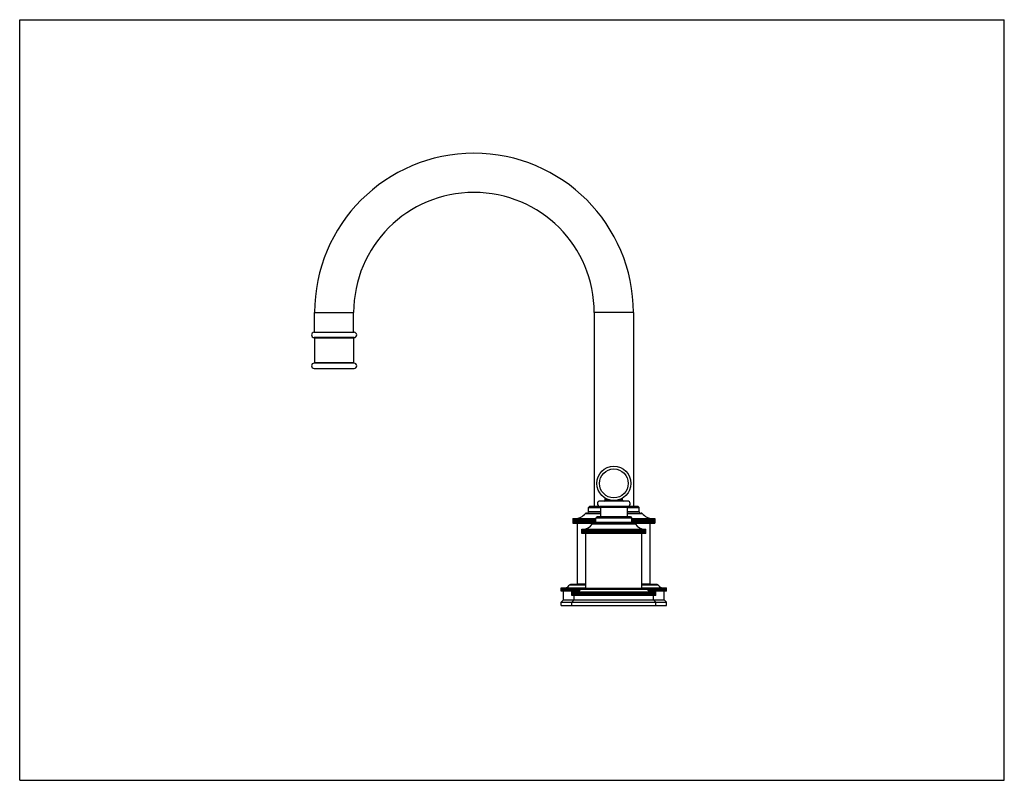
# Model space of a CAD drawing. Units: inches. Extents: x 0 to 11, y 0 to 8.5.
import ezdxf

# ---------------------------------------------------------------- set-up
doc = ezdxf.new("R2010")
doc.units = ezdxf.units.IN
doc.header["$LTSCALE"] = 0.605
doc.header["$MEASUREMENT"] = 0
doc.layers.get('0').update_dxf_attribs({"linetype": 'CONTINUOUS'})

msp = doc.modelspace()

# ---------------------------------------------------------------- linework, layer by layer
at = {"color": 7, "linetype": 'CONTINUOUS'}
for p, q in [((0, 0), (0, 8.5)), ((0, 8.5), (11, 8.5)), ((11, 0), (11, 8.5)), ((3.294, 5.007), (3.294, 5.226)), ((3.294, 5.226), (3.731, 5.226)), ((3.731, 5.007), (3.731, 5.226)), ((6.856, 5.226), (6.419, 5.226)), ((6.419, 5.226), (6.419, 3.062)), ((6.856, 5.226), (6.856, 3.062)), ((3.29, 5.007), (3.735, 5.007)), ((3.736, 4.947), (3.289, 4.947)), ((3.294, 4.942), (3.294, 4.667)), ((3.731, 4.942), (3.294, 4.942)), ((3.731, 4.942), (3.731, 4.667)), ((3.736, 4.662), (3.289, 4.662)), ((3.731, 4.667), (3.294, 4.667)), ((3.29, 4.602), (3.735, 4.602)), ((6.791, 3.12), (6.484, 3.12)), ((6.54, 3.13), (6.54, 3.153)), ((6.54, 3.143), (6.56, 3.143)), ((6.54, 3.13), (6.6, 3.13)), ((6.675, 3.13), (6.735, 3.13)), ((6.715, 3.143), (6.735, 3.143)), ((6.735, 3.13), (6.735, 3.153)), ((6.321, 2.982), (6.489, 2.982)), ((6.332, 2.987), (6.489, 2.987)), ((6.356, 3.047), (6.489, 3.047)), ((6.356, 3.002), (6.356, 3.047)), ((6.489, 3.002), (6.356, 3.002)), ((6.371, 3.062), (6.473, 3.062)), ((6.795, 3.06), (6.48, 3.06)), ((6.786, 3.05), (6.489, 3.05)), ((6.489, 3.05), (6.489, 2.945)), ((6.786, 3.05), (6.786, 2.945)), ((6.786, 3.047), (6.919, 3.047)), ((6.919, 3.002), (6.786, 3.002)), ((6.786, 2.987), (6.943, 2.987)), ((6.786, 2.982), (6.954, 2.982)), ((6.802, 3.062), (6.904, 3.062)), ((6.919, 3.002), (6.919, 3.047)), ((6.181, 2.925), (6.438, 2.925)), ((6.181, 2.925), (6.181, 2.875)), ((6.181, 2.875), (6.434, 2.875)), ((6.182, 2.925), (6.182, 2.875)), ((6.182, 2.925), (6.182, 2.875)), ((6.183, 2.925), (6.183, 2.875)), ((6.185, 2.925), (6.185, 2.875)), ((6.186, 2.925), (6.186, 2.875)), ((6.189, 2.925), (6.189, 2.875)), ((6.19, 2.925), (6.19, 2.875)), ((6.194, 2.925), (6.194, 2.875)), ((6.195, 2.925), (6.195, 2.875)), ((6.2, 2.925), (6.2, 2.875)), ((6.202, 2.925), (6.202, 2.875)), ((6.208, 2.925), (6.208, 2.875)), ((6.21, 2.925), (6.21, 2.875)), ((6.216, 2.925), (6.216, 2.875)), ((6.219, 2.925), (6.219, 2.875)), ((6.227, 2.925), (6.227, 2.875)), ((6.229, 2.925), (6.229, 2.875)), ((6.231, 2.192), (6.231, 2.875)), ((6.238, 2.925), (6.238, 2.875)), ((6.241, 2.925), (6.241, 2.875)), ((6.25, 2.925), (6.25, 2.875)), ((6.254, 2.925), (6.254, 2.875)), ((6.264, 2.925), (6.264, 2.875)), ((6.267, 2.925), (6.267, 2.875)), ((6.278, 2.925), (6.278, 2.875)), ((6.282, 2.925), (6.282, 2.875)), ((6.293, 2.875), (6.293, 2.925)), ((6.294, 2.925), (6.294, 2.875)), ((6.298, 2.925), (6.298, 2.875)), ((6.309, 2.875), (6.309, 2.925)), ((6.31, 2.925), (6.31, 2.875)), ((6.315, 2.925), (6.315, 2.875)), ((6.326, 2.875), (6.326, 2.925)), ((6.328, 2.925), (6.328, 2.875)), ((6.333, 2.925), (6.333, 2.875)), ((6.344, 2.875), (6.344, 2.925)), ((6.346, 2.925), (6.346, 2.875)), ((6.351, 2.925), (6.351, 2.875)), ((6.363, 2.875), (6.363, 2.925)), ((6.366, 2.925), (6.366, 2.875)), ((6.371, 2.925), (6.371, 2.875)), ((6.382, 2.875), (6.382, 2.925)), ((6.386, 2.925), (6.386, 2.875)), ((6.391, 2.925), (6.391, 2.875)), ((6.879, 2.863), (6.396, 2.863)), ((6.403, 2.875), (6.403, 2.925)), ((6.407, 2.925), (6.407, 2.875)), ((6.867, 2.87), (6.408, 2.87)), ((6.412, 2.925), (6.412, 2.875)), ((6.423, 2.875), (6.423, 2.925)), ((6.428, 2.925), (6.428, 2.875)), ((6.434, 2.925), (6.434, 2.875)), ((6.838, 2.93), (6.438, 2.93)), ((6.438, 2.885), (6.438, 2.93)), ((6.438, 2.885), (6.838, 2.885)), ((6.823, 2.945), (6.453, 2.945)), ((6.838, 2.885), (6.838, 2.93)), ((6.838, 2.925), (7.094, 2.925)), ((6.841, 2.875), (6.841, 2.925)), ((6.841, 2.875), (7.094, 2.875)), ((6.852, 2.925), (6.852, 2.875)), ((6.858, 2.925), (6.858, 2.875)), ((6.862, 2.875), (6.862, 2.925)), ((6.873, 2.925), (6.873, 2.875)), ((6.879, 2.925), (6.879, 2.875)), ((6.883, 2.875), (6.883, 2.925)), ((6.894, 2.925), (6.894, 2.875)), ((6.899, 2.925), (6.899, 2.875)), ((6.903, 2.875), (6.903, 2.925)), ((6.914, 2.925), (6.914, 2.875)), ((6.919, 2.925), (6.919, 2.875)), ((6.922, 2.875), (6.922, 2.925)), ((6.933, 2.925), (6.933, 2.875)), ((6.938, 2.925), (6.938, 2.875)), ((6.94, 2.875), (6.94, 2.925)), ((6.951, 2.925), (6.951, 2.875)), ((6.956, 2.925), (6.956, 2.875)), ((6.957, 2.875), (6.957, 2.925)), ((6.969, 2.925), (6.969, 2.875)), ((6.973, 2.925), (6.973, 2.875)), ((6.974, 2.875), (6.974, 2.925)), ((6.985, 2.925), (6.985, 2.875)), ((6.989, 2.925), (6.989, 2.875)), ((6.989, 2.875), (6.989, 2.925)), ((7, 2.925), (7, 2.875)), ((7.004, 2.925), (7.004, 2.875)), ((7.015, 2.925), (7.015, 2.875)), ((7.018, 2.925), (7.018, 2.875)), ((7.028, 2.925), (7.028, 2.875)), ((7.031, 2.925), (7.031, 2.875)), ((7.04, 2.925), (7.04, 2.875)), ((7.043, 2.925), (7.043, 2.875)), ((7.044, 2.192), (7.044, 2.875)), ((7.051, 2.925), (7.051, 2.875)), ((7.054, 2.925), (7.054, 2.875)), ((7.061, 2.925), (7.061, 2.875)), ((7.063, 2.925), (7.063, 2.875)), ((7.069, 2.925), (7.069, 2.875)), ((7.071, 2.925), (7.071, 2.875)), ((7.077, 2.925), (7.077, 2.875)), ((7.078, 2.925), (7.078, 2.875)), ((7.083, 2.925), (7.083, 2.875)), ((7.084, 2.925), (7.084, 2.875)), ((7.087, 2.925), (7.087, 2.875)), ((7.088, 2.925), (7.088, 2.875)), ((7.091, 2.925), (7.091, 2.875)), ((7.091, 2.925), (7.091, 2.875)), ((7.093, 2.925), (7.093, 2.875)), ((7.093, 2.925), (7.093, 2.875)), ((7.094, 2.925), (7.094, 2.875)), ((6.28, 2.807), (6.915, 2.807)), ((6.28, 2.757), (6.28, 2.807)), ((6.28, 2.757), (6.28, 2.807)), ((6.915, 2.757), (6.28, 2.757)), ((6.282, 2.757), (6.282, 2.807)), ((6.282, 2.757), (6.282, 2.807)), ((6.285, 2.757), (6.285, 2.807)), ((6.286, 2.757), (6.286, 2.807)), ((6.29, 2.757), (6.29, 2.807)), ((6.291, 2.757), (6.291, 2.807)), ((6.296, 2.757), (6.296, 2.807)), ((6.298, 2.757), (6.298, 2.807)), ((6.304, 2.757), (6.304, 2.807)), ((6.307, 2.757), (6.307, 2.807)), ((6.314, 2.757), (6.314, 2.807)), ((6.317, 2.757), (6.317, 2.807)), ((6.325, 2.757), (6.325, 2.807)), ((6.325, 2.147), (6.325, 2.757)), ((6.329, 2.757), (6.329, 2.807)), ((6.338, 2.757), (6.338, 2.807)), ((6.342, 2.757), (6.342, 2.807)), ((6.352, 2.757), (6.352, 2.807)), ((6.356, 2.757), (6.356, 2.807)), ((6.367, 2.807), (6.367, 2.757)), ((6.368, 2.757), (6.368, 2.807)), ((6.372, 2.757), (6.372, 2.807)), ((6.383, 2.807), (6.383, 2.757)), ((6.385, 2.757), (6.385, 2.807)), ((6.389, 2.757), (6.389, 2.807)), ((6.401, 2.807), (6.401, 2.757)), ((6.403, 2.757), (6.403, 2.807)), ((6.408, 2.757), (6.408, 2.807)), ((6.419, 2.807), (6.419, 2.757)), ((6.422, 2.757), (6.422, 2.807)), ((6.427, 2.757), (6.427, 2.807)), ((6.438, 2.807), (6.438, 2.757)), ((6.442, 2.757), (6.442, 2.807)), ((6.448, 2.757), (6.448, 2.807)), ((6.459, 2.807), (6.459, 2.757)), ((6.463, 2.757), (6.463, 2.807)), ((6.469, 2.757), (6.469, 2.807)), ((6.48, 2.807), (6.48, 2.757)), ((6.485, 2.757), (6.485, 2.807)), ((6.491, 2.757), (6.491, 2.807)), ((6.502, 2.807), (6.502, 2.757)), ((6.508, 2.757), (6.508, 2.807)), ((6.514, 2.757), (6.514, 2.807)), ((6.525, 2.807), (6.525, 2.757)), ((6.531, 2.757), (6.531, 2.807)), ((6.537, 2.757), (6.537, 2.807)), ((6.548, 2.807), (6.548, 2.757)), ((6.555, 2.757), (6.555, 2.807)), ((6.561, 2.757), (6.561, 2.807)), ((6.571, 2.807), (6.571, 2.757)), ((6.579, 2.757), (6.579, 2.807)), ((6.585, 2.757), (6.585, 2.807)), ((6.595, 2.807), (6.595, 2.757)), ((6.603, 2.757), (6.603, 2.807)), ((6.61, 2.757), (6.61, 2.807)), ((6.619, 2.807), (6.619, 2.757)), ((6.628, 2.757), (6.628, 2.807)), ((6.635, 2.757), (6.635, 2.807)), ((6.644, 2.807), (6.644, 2.757)), ((6.653, 2.757), (6.653, 2.807)), ((6.659, 2.757), (6.659, 2.807)), ((6.668, 2.807), (6.668, 2.757)), ((6.677, 2.757), (6.677, 2.807)), ((6.684, 2.757), (6.684, 2.807)), ((6.692, 2.807), (6.692, 2.757)), ((6.702, 2.757), (6.702, 2.807)), ((6.708, 2.757), (6.708, 2.807)), ((6.715, 2.807), (6.715, 2.757)), ((6.726, 2.757), (6.726, 2.807)), ((6.732, 2.757), (6.732, 2.807)), ((6.739, 2.807), (6.739, 2.757)), ((6.749, 2.757), (6.749, 2.807)), ((6.756, 2.757), (6.756, 2.807)), ((6.762, 2.807), (6.762, 2.757)), ((6.773, 2.757), (6.773, 2.807)), ((6.779, 2.757), (6.779, 2.807)), ((6.784, 2.807), (6.784, 2.757)), ((6.795, 2.757), (6.795, 2.807)), ((6.801, 2.757), (6.801, 2.807)), ((6.806, 2.807), (6.806, 2.757)), ((6.817, 2.757), (6.817, 2.807)), ((6.823, 2.757), (6.823, 2.807)), ((6.827, 2.807), (6.827, 2.757)), ((6.838, 2.757), (6.838, 2.807)), ((6.843, 2.757), (6.843, 2.807)), ((6.846, 2.807), (6.846, 2.757)), ((6.858, 2.757), (6.858, 2.807)), ((6.863, 2.757), (6.863, 2.807)), ((6.865, 2.807), (6.865, 2.757)), ((6.877, 2.757), (6.877, 2.807)), ((6.882, 2.757), (6.882, 2.807)), ((6.883, 2.807), (6.883, 2.757)), ((6.894, 2.757), (6.894, 2.807)), ((6.899, 2.757), (6.899, 2.807)), ((6.9, 2.807), (6.9, 2.757)), ((6.911, 2.757), (6.911, 2.807)), ((6.915, 2.807), (6.995, 2.807)), ((6.915, 2.757), (6.915, 2.807)), ((6.995, 2.757), (6.915, 2.757)), ((6.926, 2.757), (6.926, 2.807)), ((6.93, 2.757), (6.93, 2.807)), ((6.94, 2.757), (6.94, 2.807)), ((6.944, 2.757), (6.944, 2.807)), ((6.95, 2.147), (6.95, 2.757)), ((6.952, 2.757), (6.952, 2.807)), ((6.956, 2.757), (6.956, 2.807)), ((6.963, 2.757), (6.963, 2.807)), ((6.966, 2.757), (6.966, 2.807)), ((6.973, 2.757), (6.973, 2.807)), ((6.975, 2.757), (6.975, 2.807)), ((6.981, 2.757), (6.981, 2.807)), ((6.982, 2.757), (6.982, 2.807)), ((6.987, 2.757), (6.987, 2.807)), ((6.988, 2.757), (6.988, 2.807)), ((6.991, 2.757), (6.991, 2.807)), ((6.992, 2.757), (6.992, 2.807)), ((6.994, 2.757), (6.994, 2.807)), ((6.994, 2.757), (6.994, 2.807)), ((6.995, 2.757), (6.995, 2.807)), ((6.05, 2.152), (6.325, 2.152)), ((6.05, 2.112), (6.05, 2.152)), ((6.05, 2.112), (6.05, 2.152)), ((6.05, 2.112), (6.05, 2.152)), ((6.246, 2.112), (6.05, 2.112)), ((6.051, 2.112), (6.051, 2.152)), ((6.052, 2.112), (6.052, 2.152)), ((6.054, 2.112), (6.054, 2.152)), ((6.054, 2.112), (6.054, 2.152)), ((6.057, 2.112), (6.057, 2.152)), ((6.058, 2.112), (6.058, 2.152)), ((6.061, 2.112), (6.061, 2.152)), ((6.062, 2.112), (6.062, 2.152)), ((6.066, 2.112), (6.066, 2.152)), ((6.068, 2.112), (6.068, 2.152)), ((6.072, 2.112), (6.072, 2.152)), ((6.074, 2.112), (6.074, 2.152)), ((6.075, 2.017), (6.075, 2.112)), ((6.08, 2.112), (6.08, 2.152)), ((6.082, 2.112), (6.082, 2.152)), ((6.088, 2.112), (6.088, 2.152)), ((6.09, 2.112), (6.09, 2.152)), ((6.097, 2.112), (6.097, 2.152)), ((6.1, 2.112), (6.1, 2.152)), ((6.107, 2.112), (6.107, 2.152)), ((6.11, 2.112), (6.11, 2.152)), ((6.118, 2.112), (6.118, 2.152)), ((6.121, 2.112), (6.121, 2.152)), ((6.13, 2.112), (6.13, 2.152)), ((6.134, 2.112), (6.134, 2.152)), ((6.325, 2.179), (6.14, 2.179)), ((6.143, 2.112), (6.143, 2.152)), ((6.147, 2.112), (6.147, 2.152)), ((6.325, 2.187), (6.154, 2.187)), ((6.157, 2.112), (6.157, 2.152)), ((6.161, 2.112), (6.161, 2.152)), ((6.169, 2.107), (7.106, 2.107)), ((6.169, 2.067), (6.169, 2.107)), ((6.169, 2.067), (6.169, 2.107)), ((6.17, 2.067), (6.17, 2.107)), ((6.17, 2.067), (6.17, 2.107)), ((6.171, 2.112), (6.171, 2.152)), ((6.172, 2.067), (6.172, 2.107)), ((6.173, 2.067), (6.173, 2.107)), ((6.175, 2.112), (6.175, 2.152)), ((6.176, 2.067), (6.176, 2.107)), ((6.177, 2.067), (6.177, 2.107)), ((6.181, 2.067), (6.181, 2.107)), ((6.182, 2.067), (6.182, 2.107)), ((6.186, 2.152), (6.186, 2.112)), ((6.187, 2.112), (6.187, 2.152)), ((6.187, 2.067), (6.187, 2.107)), ((6.189, 2.067), (6.189, 2.107)), ((6.191, 2.112), (6.191, 2.152)), ((6.195, 2.067), (6.195, 2.107)), ((6.197, 2.067), (6.197, 2.107)), ((6.202, 2.152), (6.202, 2.112)), ((6.203, 2.112), (6.203, 2.152)), ((6.203, 2.067), (6.203, 2.107)), ((6.206, 2.067), (6.206, 2.107)), ((6.207, 2.112), (6.207, 2.152)), ((6.213, 2.067), (6.213, 2.107)), ((6.216, 2.067), (6.216, 2.107)), ((6.219, 2.152), (6.219, 2.112)), ((6.22, 2.112), (6.22, 2.152)), ((6.224, 2.112), (6.224, 2.152)), ((6.224, 2.067), (6.224, 2.107)), ((6.227, 2.067), (6.227, 2.107)), ((6.325, 2.192), (6.231, 2.192)), ((6.236, 2.152), (6.236, 2.112)), ((6.236, 2.067), (6.236, 2.107)), ((6.237, 2.112), (6.237, 2.152)), ((6.24, 2.067), (6.24, 2.107)), ((6.242, 2.112), (6.242, 2.152)), ((6.249, 2.067), (6.249, 2.107)), ((6.253, 2.067), (6.253, 2.107)), ((6.254, 2.152), (6.254, 2.119)), ((6.256, 2.122), (6.256, 2.152)), ((6.261, 2.131), (6.261, 2.152)), ((7.014, 2.132), (6.261, 2.132)), ((6.263, 2.187), (6.263, 2.192)), ((6.264, 2.067), (6.264, 2.107)), ((6.268, 2.067), (6.268, 2.107)), ((6.272, 2.152), (6.272, 2.142)), ((6.275, 2.142), (6.275, 2.152)), ((7, 2.142), (6.275, 2.142)), ((6.279, 2.107), (6.279, 2.067)), ((6.279, 2.067), (6.279, 2.107)), ((6.28, 2.142), (6.28, 2.152)), ((6.283, 2.067), (6.283, 2.107)), ((6.291, 2.152), (6.291, 2.142)), ((6.294, 2.142), (6.294, 2.152)), ((6.294, 2.107), (6.294, 2.067)), ((6.295, 2.067), (6.295, 2.107)), ((6.3, 2.142), (6.3, 2.152)), ((6.3, 2.067), (6.3, 2.107)), ((6.311, 2.152), (6.311, 2.142)), ((6.311, 2.107), (6.311, 2.067)), ((6.312, 2.067), (6.312, 2.107)), ((6.315, 2.142), (6.315, 2.152)), ((6.317, 2.067), (6.317, 2.107)), ((6.32, 2.142), (6.32, 2.152)), ((6.325, 2.147), (6.95, 2.147)), ((6.329, 2.107), (6.329, 2.067)), ((6.331, 2.067), (6.331, 2.107)), ((6.332, 2.147), (6.332, 2.142)), ((6.336, 2.142), (6.336, 2.147)), ((6.336, 2.067), (6.336, 2.107)), ((6.338, 2.142), (6.338, 2.147)), ((6.347, 2.107), (6.347, 2.067)), ((6.35, 2.067), (6.35, 2.107)), ((6.355, 2.067), (6.355, 2.107)), ((6.366, 2.107), (6.366, 2.067)), ((6.369, 2.067), (6.369, 2.107)), ((6.375, 2.067), (6.375, 2.107)), ((6.386, 2.107), (6.386, 2.067)), ((6.39, 2.067), (6.39, 2.107)), ((6.395, 2.067), (6.395, 2.107)), ((6.407, 2.107), (6.407, 2.067)), ((6.411, 2.067), (6.411, 2.107)), ((6.417, 2.067), (6.417, 2.107)), ((6.428, 2.107), (6.428, 2.067)), ((6.433, 2.067), (6.433, 2.107)), ((6.439, 2.067), (6.439, 2.107)), ((6.45, 2.107), (6.45, 2.067)), ((6.455, 2.067), (6.455, 2.107)), ((6.461, 2.067), (6.461, 2.107)), ((6.472, 2.107), (6.472, 2.067)), ((6.478, 2.067), (6.478, 2.107)), ((6.484, 2.067), (6.484, 2.107)), ((6.495, 2.107), (6.495, 2.067)), ((6.501, 2.067), (6.501, 2.107)), ((6.508, 2.067), (6.508, 2.107)), ((6.518, 2.107), (6.518, 2.067)), ((6.525, 2.067), (6.525, 2.107)), ((6.531, 2.067), (6.531, 2.107)), ((6.541, 2.107), (6.541, 2.067)), ((6.549, 2.067), (6.549, 2.107)), ((6.555, 2.067), (6.555, 2.107)), ((6.565, 2.107), (6.565, 2.067)), ((6.573, 2.067), (6.573, 2.107)), ((6.58, 2.067), (6.58, 2.107)), ((6.589, 2.107), (6.589, 2.067)), ((6.597, 2.067), (6.597, 2.107)), ((6.604, 2.067), (6.604, 2.107)), ((6.613, 2.107), (6.613, 2.067)), ((6.622, 2.067), (6.622, 2.107)), ((6.629, 2.067), (6.629, 2.107)), ((6.638, 2.107), (6.638, 2.067)), ((6.647, 2.067), (6.647, 2.107)), ((6.653, 2.067), (6.653, 2.107)), ((6.662, 2.107), (6.662, 2.067)), ((6.671, 2.067), (6.671, 2.107)), ((6.678, 2.067), (6.678, 2.107)), ((6.686, 2.107), (6.686, 2.067)), ((6.695, 2.067), (6.695, 2.107)), ((6.702, 2.067), (6.702, 2.107)), ((6.71, 2.107), (6.71, 2.067)), ((6.72, 2.067), (6.72, 2.107)), ((6.726, 2.067), (6.726, 2.107)), ((6.734, 2.107), (6.734, 2.067)), ((6.744, 2.067), (6.744, 2.107)), ((6.75, 2.067), (6.75, 2.107)), ((6.757, 2.107), (6.757, 2.067)), ((6.767, 2.067), (6.767, 2.107)), ((6.774, 2.067), (6.774, 2.107)), ((6.78, 2.107), (6.78, 2.067)), ((6.791, 2.067), (6.791, 2.107)), ((6.797, 2.067), (6.797, 2.107)), ((6.803, 2.107), (6.803, 2.067)), ((6.814, 2.067), (6.814, 2.107)), ((6.82, 2.067), (6.82, 2.107)), ((6.825, 2.107), (6.825, 2.067)), ((6.836, 2.067), (6.836, 2.107)), ((6.842, 2.067), (6.842, 2.107)), ((6.847, 2.107), (6.847, 2.067)), ((6.858, 2.067), (6.858, 2.107)), ((6.864, 2.067), (6.864, 2.107)), ((6.868, 2.107), (6.868, 2.067)), ((6.88, 2.067), (6.88, 2.107)), ((6.885, 2.067), (6.885, 2.107)), ((6.889, 2.107), (6.889, 2.067)), ((6.9, 2.067), (6.9, 2.107)), ((6.906, 2.067), (6.906, 2.107)), ((6.909, 2.107), (6.909, 2.067)), ((6.92, 2.067), (6.92, 2.107)), ((6.925, 2.067), (6.925, 2.107)), ((6.928, 2.107), (6.928, 2.067)), ((6.938, 2.142), (6.938, 2.147)), ((6.939, 2.067), (6.939, 2.107)), ((6.944, 2.142), (6.944, 2.147)), ((6.944, 2.067), (6.944, 2.107)), ((6.946, 2.107), (6.946, 2.067)), ((7.044, 2.192), (6.95, 2.192)), ((7.121, 2.187), (6.95, 2.187)), ((7.135, 2.179), (6.95, 2.179)), ((6.95, 2.152), (7.096, 2.152)), ((6.95, 2.142), (6.95, 2.147)), ((6.954, 2.152), (6.954, 2.142)), ((6.958, 2.067), (6.958, 2.107)), ((6.963, 2.067), (6.963, 2.107)), ((6.964, 2.107), (6.964, 2.067)), ((6.965, 2.142), (6.965, 2.152)), ((6.97, 2.142), (6.97, 2.152)), ((6.974, 2.152), (6.974, 2.142)), ((6.975, 2.067), (6.975, 2.107)), ((6.98, 2.067), (6.98, 2.107)), ((6.981, 2.107), (6.981, 2.067)), ((6.985, 2.142), (6.985, 2.152)), ((6.99, 2.142), (6.99, 2.152)), ((6.992, 2.067), (6.992, 2.107)), ((6.993, 2.152), (6.993, 2.142)), ((6.996, 2.067), (6.996, 2.107)), ((6.996, 2.107), (6.996, 2.067)), ((7.005, 2.141), (7.005, 2.152)), ((7.007, 2.067), (7.007, 2.107)), ((7.01, 2.138), (7.01, 2.152)), ((7.011, 2.067), (7.011, 2.107)), ((7.012, 2.152), (7.012, 2.136)), ((7.013, 2.187), (7.013, 2.192)), ((7.022, 2.067), (7.022, 2.107)), ((7.024, 2.117), (7.024, 2.152)), ((7.026, 2.067), (7.026, 2.107)), ((7.028, 2.113), (7.028, 2.152)), ((7.096, 2.112), (7.029, 2.112)), ((7.03, 2.152), (7.03, 2.112)), ((7.035, 2.067), (7.035, 2.107)), ((7.039, 2.067), (7.039, 2.107)), ((7.042, 2.112), (7.042, 2.152)), ((7.047, 2.112), (7.047, 2.152)), ((7.048, 2.152), (7.048, 2.112)), ((7.048, 2.067), (7.048, 2.107)), ((7.051, 2.067), (7.051, 2.107)), ((7.059, 2.112), (7.059, 2.152)), ((7.059, 2.067), (7.059, 2.107)), ((7.062, 2.067), (7.062, 2.107)), ((7.064, 2.112), (7.064, 2.152)), ((7.065, 2.152), (7.065, 2.112)), ((7.069, 2.067), (7.069, 2.107)), ((7.072, 2.067), (7.072, 2.107)), ((7.076, 2.112), (7.076, 2.152)), ((7.078, 2.067), (7.078, 2.107)), ((7.08, 2.112), (7.08, 2.152)), ((7.08, 2.067), (7.08, 2.107)), ((7.081, 2.152), (7.081, 2.112)), ((7.086, 2.067), (7.086, 2.107)), ((7.088, 2.067), (7.088, 2.107)), ((7.092, 2.112), (7.092, 2.152)), ((7.093, 2.067), (7.093, 2.107)), ((7.094, 2.067), (7.094, 2.107)), ((7.096, 2.152), (7.225, 2.152)), ((7.096, 2.112), (7.096, 2.152)), ((7.096, 2.152), (7.096, 2.112)), ((7.225, 2.112), (7.096, 2.112)), ((7.098, 2.067), (7.098, 2.107)), ((7.099, 2.067), (7.099, 2.107)), ((7.102, 2.067), (7.102, 2.107)), ((7.103, 2.067), (7.103, 2.107)), ((7.105, 2.067), (7.105, 2.107)), ((7.105, 2.067), (7.105, 2.107)), ((7.106, 2.067), (7.106, 2.107)), ((7.106, 2.067), (7.106, 2.107)), ((7.107, 2.112), (7.107, 2.152)), ((7.111, 2.112), (7.111, 2.152)), ((7.122, 2.112), (7.122, 2.152)), ((7.125, 2.112), (7.125, 2.152)), ((7.135, 2.112), (7.135, 2.152)), ((7.139, 2.112), (7.139, 2.152)), ((7.148, 2.112), (7.148, 2.152)), ((7.151, 2.112), (7.151, 2.152)), ((7.159, 2.112), (7.159, 2.152)), ((7.162, 2.112), (7.162, 2.152)), ((7.17, 2.112), (7.17, 2.152)), ((7.173, 2.112), (7.173, 2.152)), ((7.18, 2.112), (7.18, 2.152)), ((7.183, 2.112), (7.183, 2.152)), ((7.189, 2.112), (7.189, 2.152)), ((7.191, 2.112), (7.191, 2.152)), ((7.197, 2.112), (7.197, 2.152)), ((7.199, 2.112), (7.199, 2.152)), ((7.2, 2.017), (7.2, 2.112)), ((7.204, 2.112), (7.204, 2.152)), ((7.206, 2.112), (7.206, 2.152)), ((7.21, 2.112), (7.21, 2.152)), ((7.212, 2.112), (7.212, 2.152)), ((7.215, 2.112), (7.215, 2.152)), ((7.216, 2.112), (7.216, 2.152)), ((7.219, 2.112), (7.219, 2.152)), ((7.22, 2.112), (7.22, 2.152)), ((7.222, 2.112), (7.222, 2.152)), ((7.223, 2.112), (7.223, 2.152)), ((7.224, 2.112), (7.224, 2.152)), ((7.224, 2.112), (7.224, 2.152)), ((7.225, 2.112), (7.225, 2.152)), ((7.225, 2.112), (7.225, 2.152)), ((6.05, 1.992), (6.075, 2.017)), ((6.05, 1.992), (7.225, 1.992)), ((6.05, 1.952), (6.05, 1.992)), ((6.075, 2.017), (7.2, 2.017)), ((7.106, 2.067), (6.169, 2.067)), ((6.169, 1.992), (6.194, 2.017)), ((6.169, 1.952), (6.169, 1.992)), ((6.194, 2.017), (6.194, 2.067)), ((7.081, 2.017), (7.081, 2.067)), ((7.106, 1.992), (7.081, 2.017)), ((7.106, 1.952), (7.106, 1.992)), ((7.225, 1.992), (7.2, 2.017)), ((7.225, 1.952), (7.225, 1.992)), ((6.05, 1.952), (7.225, 1.952)), ((0, 0), (11, 0))]:
    msp.add_line(p, q, dxfattribs=at)
for radius in [0.191, 0.161]:
    msp.add_circle((6.638, 3.318), radius, dxfattribs=at)
for centre, radius, start, end in [((5.075, 5.226), 1.781, 0, 180), ((5.075, 5.226), 1.344, 0, 180), ((3.29, 4.977), 0.03, 90, 267.612), ((3.735, 4.977), 0.03, 272.388, 90), ((3.289, 4.942), 0.005, 0, 90), ((3.736, 4.942), 0.005, 90, 180), ((3.29, 4.632), 0.03, 92.0467, 270), ((3.289, 4.667), 0.005, 272.0467, 360), ((3.736, 4.667), 0.005, 180, 267.9533), ((3.735, 4.632), 0.03, 270, 87.9533), ((6.484, 3.09), 0.03, 90, 262.8192), ((6.53, 3.13), 0.01, 270, 360), ((6.745, 3.13), 0.01, 180, 270), ((6.791, 3.09), 0.03, 277.1808, 90), ((6.198, 3.085), 0.16, 271.3698, 319.9948), ((6.332, 2.972), 0.015, 90, 139.9948), ((6.341, 3.002), 0.015, 270, 360), ((6.371, 3.047), 0.015, 90, 180), ((6.479, 3.05), 0.01, 0, 82.8192), ((6.796, 3.05), 0.01, 97.1808, 180), ((6.904, 3.047), 0.015, 0, 90), ((6.934, 3.002), 0.015, 180, 270), ((6.943, 2.972), 0.015, 40.0052, 90), ((7.077, 3.085), 0.16, 220.0052, 268.8665), ((6.292, 2.932), 0.125, 271.4458, 326.3876), ((6.408, 2.855), 0.015, 90, 146.3876), ((6.423, 2.885), 0.015, 270, 360), ((6.453, 2.93), 0.015, 90, 180), ((6.823, 2.93), 0.015, 0, 90), ((6.853, 2.885), 0.015, 180, 270), ((6.867, 2.855), 0.015, 33.6124, 90), ((6.983, 2.932), 0.125, 213.6124, 268.5542), ((6.096, 2.202), 0.05, 271.7365, 332.5136), ((6.154, 2.172), 0.015, 90, 152.5136), ((6.228, 2.142), 0.035, 270, 342.5424), ((6.275, 2.127), 0.015, 90, 162.5424), ((7, 2.127), 0.015, 17.4576, 90), ((7.048, 2.142), 0.035, 197.4576, 270), ((7.121, 2.172), 0.015, 27.4864, 90), ((7.179, 2.202), 0.05, 207.4864, 270)]:
    msp.add_arc(centre, radius, start, end, dxfattribs=at)

doc.saveas('drawing.dxf')
